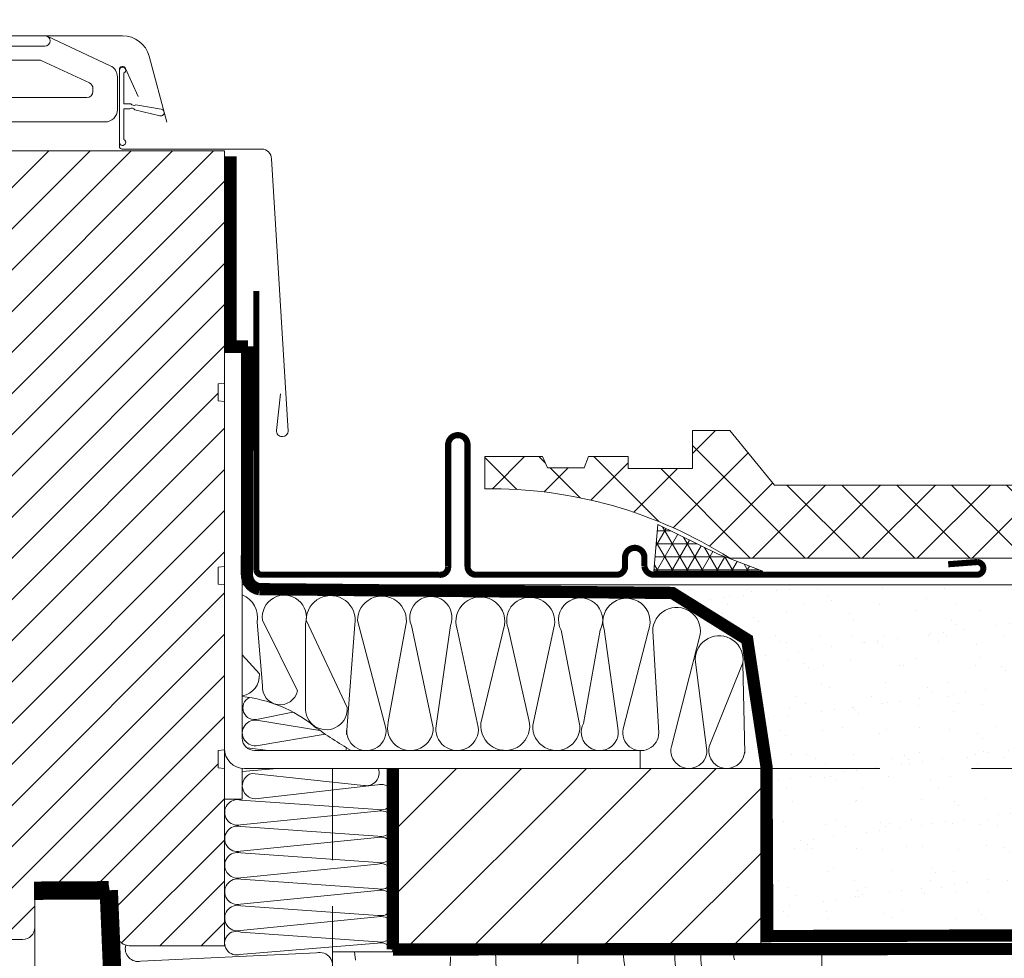
# Model space of a CAD drawing. Units: millimetres. Extents: x -1094 to 2969, y 2110 to 5009.
# Drawn here: x -64 to 97, y 3226 to 3380 of the extents above; entities that cross this region are included whole.
import ezdxf

# ---------------------------------------------------------------- set-up
doc = ezdxf.new("R2010")
doc.units = ezdxf.units.MM
doc.header["$LTSCALE"] = 30
doc.linetypes.add('DASHEDX2', pattern=[1.5, 1, -0.5])
doc.linetypes.add('HIDDEN', pattern=[0.375, 0.25, -0.125])
doc.layers.get('Defpoints').update_dxf_attribs({"lineweight": 9})
for name, color, linetype, lineweight in [('CONSTRUCTION', 40, 'Continuous', 20), ('FAKRO ALL', 1, 'Continuous', 20), ('FAKRO FLASHING', 160, 'Continuous', 20), ('FAKRO TEXT', 80, 'Continuous', 9), ('FAKRO WINDOW', 7, 'Continuous', 20)]:
    doc.layers.add(name, color=color, linetype=linetype, lineweight=lineweight)
doc.styles.get("Standard").update_dxf_attribs({"font": 'ARIAL.TTF'})
doc.dimstyles.new('FAKRO', dxfattribs={"dimscale": 5, "dimtxt": 2, "dimasz": 1.5, "dimexe": 2, "dimexo": 15, "dimgap": 0.5, "dimtad": 1, "dimdec": 0, "dimrnd": 0.1, "dimzin": 1, "dimdsep": 46, "dimtxsty": 'Standard', "dimblk": 'OBLIQUE', "dimcen": 2, "dimclrd": 3, "dimclre": 3, "dimclrt": 3, "dimadec": 0, "dimazin": 0, "dimtfac": 1, "dimtdec": 0, "dimtix": 1, "dimtmove": 2, "dimatfit": 3, "dimldrblk": 'OBLIQUE', "dimfxl": 2, "dimfxlon": 1, "dimtolj": 1, "dimarcsym": 0})

# ---------------------------------------------------------------- blocks, each defined once
blk = doc.blocks.new('_Oblique')
at = {"color": 0, "linetype": 'ByBlock', "lineweight": -2}
blk.add_line((-0.5, -0.5), (0.5, 0.5), dxfattribs=at)
blk = doc.blocks.new('*D5')
at = {"layer": 'Defpoints', "color": 0, "transparency": 16777216}
for p in [(-687.6534174595273, 3422.931864652508), (-30.65341745951991, 3285.410233860275), (-687.6534174595273, 3250.960444347902)]:
    blk.add_point(p, dxfattribs=at)
at = {"layer": 'FAKRO TEXT', "color": 3, "lineweight": -2, "transparency": 16777216}
for p, q in [((-687.6534174595273, 3412.931864652508), (-687.6534174595273, 3432.931864652508)), ((-30.6534174595199, 3412.931864652508), (-30.6534174595199, 3432.931864652508)), ((-30.65341745951991, 3422.931864652508), (-687.6534174595273, 3422.931864652508))]:
    blk.add_line(p, q, dxfattribs=at)
at = {"layer": 'FAKRO TEXT', "color": 3, "lineweight": -2, "transparency": 16777216, "xscale": 7.5, "yscale": 7.5, "zscale": 7.5, "rotation": 180}
blk.add_blockref('_Oblique', (-687.6534174595273, 3422.931864652508), dxfattribs=at)
at = {"layer": 'FAKRO TEXT', "color": 3, "lineweight": -2, "transparency": 16777216, "xscale": 7.5, "yscale": 7.5, "zscale": 7.5}
blk.add_blockref('_Oblique', (-30.65341745951991, 3422.931864652508), dxfattribs=at)
at = {"layer": 'FAKRO TEXT', "color": 3, "transparency": 16777216, "insert": (-359.1534174595236, 3435.772928772562), "char_height": 10, "attachment_point": 5}
blk.add_mtext('\\A1;{\\H2x;S}', dxfattribs=at)
blk = doc.blocks.new('*D8')
at = {"layer": 'Defpoints', "color": 0, "transparency": 16777216}
for p in [(-705.354075417423, 3459.1603006613), (-705.354075417423, 3250.90081862808), (-12.95275950163182, 3250.90081862808)]:
    blk.add_point(p, dxfattribs=at)
at = {"layer": 'FAKRO TEXT', "color": 3, "lineweight": -2, "transparency": 16777216}
for p, q in [((-705.354075417423, 3449.1603006613), (-705.354075417423, 3469.1603006613)), ((-12.9527595016318, 3449.1603006613), (-12.9527595016318, 3469.1603006613)), ((-12.9527595016318, 3459.1603006613), (-705.354075417423, 3459.1603006613))]:
    blk.add_line(p, q, dxfattribs=at)
at = {"layer": 'FAKRO TEXT', "color": 3, "lineweight": -2, "transparency": 16777216, "xscale": 7.5, "yscale": 7.5, "zscale": 7.5, "rotation": 180}
blk.add_blockref('_Oblique', (-705.354075417423, 3459.1603006613), dxfattribs=at)
at = {"layer": 'FAKRO TEXT', "color": 3, "lineweight": -2, "transparency": 16777216, "xscale": 7.5, "yscale": 7.5, "zscale": 7.5}
blk.add_blockref('_Oblique', (-12.9527595016318, 3459.1603006613), dxfattribs=at)
at = {"layer": 'FAKRO TEXT', "color": 3, "transparency": 16777216, "insert": (-365.0652798468257, 3476.00393571927), "char_height": 10, "attachment_point": 5}
blk.add_mtext('\\A1;{\\H2x;S+(20÷50)}', dxfattribs=at)
blk = doc.blocks.new('A$C5683168D')
at = {"layer": 'FAKRO WINDOW', "color": 7, "linetype": 'Continuous'}
for p, q in [((6.275009524384586, 11.84129794965429), (6.275009524384586, 6.79955551914918)), ((6.975009524383495, 0.4995555191489984), (6.975009524383495, 12.29955551914918)), ((4.339219004614279, 6.627485533648724), (0.1569834923193412, 5.911952076437046)), ((6.275009524384586, 6.79955551914918), (5.128904084280293, 6.79955551914918)), ((0.3734512013115818, 4.834271397161046), (4.496843204979086, 5.843167606110001)), ((5.275009524384586, 5.999555519149908), (6.275009524384586, 5.999555519149908)), ((6.275009524384586, 5.999555519149908), (6.275009524384586, 0.957813088644798))]:
    blk.add_line(p, q, dxfattribs=at)
for centre, radius, start, end in [((6.475009524383495, 12.29955551914918), 0.5000000000000004, 0, 246.4218215218168), ((6.475009524383495, 12.29955551914918), 0.5000000000000022, 0, 246.4218215218168), ((4.639638551610915, 7.14685832440955), 0.6000000000000009, 239.9537275307468, 324.6311441967364), ((0.2447334008484177, 5.368997240789213), 0.5499999999999994, 99.1805041188092, 283.5345908457218), ((4.97458997738795, 5.480182728389082), 0.5999999999999998, 59.95372753074681, 142.7729717492889), ((6.475009524383495, 0.4995555191489984), 0.4999999999999998, 113.5781784781832, 0)]:
    blk.add_arc(centre, radius, start, end, dxfattribs=at)
blk = doc.blocks.new('SE')
at = {"layer": 'FAKRO WINDOW'}
for p, q in [((68.03872279725579, 257.7597639658252), (36.03872279725579, 257.7597639658252)), ((68.03872279725579, 257.7597639658252), (81.33872279725574, 257.7597639658252)), ((35.03872279725579, 256.7597639658252), (35.03872279725579, 226.3134159872252)), ((68.67258387191214, 255.3597631015409), (68.67258387191214, 256.9863170458375)), ((69.03872279725579, 221.1597639658248), (69.03872279725579, 254.5863161815532)), ((102.7291958442186, 247.9609650347047), (82.05717384221498, 257.6004872037875)), ((38.43872279725565, 250.8522010176303), (38.43872279725565, 253.2663752571016)), ((39.63240077856949, 254.35976310154), (51.63872279736597, 254.3597631015409)), ((51.63872279733323, 223.5597648301091), (51.63872279736597, 254.3597631015418)), ((53.63872279733323, 223.5597648301073), (53.6387227973662, 254.3597631015418)), ((53.6387227973662, 254.3597631015418), (64.6387227972557, 254.3597631015409)), ((65.6387227972557, 253.3597631015409), (65.6387227972557, 224.5597648301091)), ((81.33872279725574, 254.3597631015409), (69.03872279725579, 254.3597631015409)), ((38.43872279725542, 250.8522010176303), (38.43872279725542, 226.3133591238566)), ((69.03872279725579, 249.7597639658252), (79.49865709731921, 249.7597639658252)), ((80.3438936208006, 249.5723795398981), (95.88395932073718, 242.3259278957858)), ((105.0387227972558, 233.5597639658254), (105.0387227972558, 244.335733886558)), ((97.03872279725579, 240.5133123217129), (97.03872279725579, 239.5597639658254)), ((95.03872279725579, 237.5597639658254), (69.03872279725579, 237.5597639658254)), ((69.03872279725579, 229.5597639658254), (101.0387227972558, 229.5597639658254)), ((38.54245287188564, 223.5597648301091), (51.63872279733323, 223.5597648301091)), ((53.63872279733346, 223.5597648301082), (64.6387227972557, 223.5597648301091)), ((35.36345620982161, 221.2268433478102), (44.14350671108673, 152.742449437942)), ((38.72309559617406, 221.7597648301089), (51.63872279733164, 221.7597648301098)), ((41.5434668432049, 199.7597639658024), (38.73585386975174, 221.6591451588074)), ((51.63872279730799, 199.7597639658024), (51.63872279733141, 221.7597648301098)), ((55.03872279725579, 145.7597639658252), (55.03872279725579, 220.1597639658248)), ((55.03872279725579, 220.1597639658248), (68.03872279725579, 220.1597639658248)), ((41.5434668432049, 199.7597639658024), (51.63872279730776, 199.7597639658024)), ((41.79987709961165, 197.7597639658252), (47.66482255284905, 152.2105501682208)), ((41.79987709961165, 197.7597639658252), (51.6387227972557, 197.7597639658024)), ((51.6387227972557, 149.1597631015411), (51.63872279730617, 197.7597639658024)), ((51.63872279725547, 149.1597631015411), (51.55056505682683, 149.1597631015411)), ((51.6387227972557, 149.1597631015411), (51.55056505682683, 149.1597631015411)), ((52.07856002857375, 145.7597639658252), (55.03872279725579, 145.7597639658252))]:
    blk.add_line(p, q, dxfattribs=at)
for centre, radius, start, end in [((36.03872279725579, 256.7597639658252), 1.000000000000001, 90, 180), ((81.33872279725551, 256.0597639658254), 1.7, 270, 90), ((39.63311627660391, 253.1607044768816), 1.199058838133542, 90.03418929367056, 174.9440726804534), ((64.6387227972557, 253.3597631015409), 1.000000000000003, 0, 90), ((79.49865709731921, 247.7597639658252), 2, 64.99999999999515, 90), ((101.0387227972558, 244.335733886558), 4.000000000000004, 0, 64.99999999999515), ((95.03872279725579, 240.5133123217129), 2.000000000000027, 0, 64.99999999999515), ((95.03872279725579, 239.5597639658254), 2.000000000000002, 270, 0), ((101.0387227972558, 233.5597639658254), 4.000000000000001, 270, 0), ((75.03872279725579, 226.3134159872252), 40.00000000000004, 180, 187.3057595333063), ((75.03872279725579, 226.3133591238566), 36.60000000000039, 180, 184.3147144338812), ((64.6387227972557, 224.5597648301091), 1.000000000000001, 270, 0), ((75.03872279725579, 226.3133591238566), 36.59999999999996, 187.1469823864392, 187.3057595333063), ((68.03872279725579, 221.1597639658248), 1.000000000000001, 270, 0), ((52.07856002857375, 153.7597639658252), 8.000000000000307, 187.3057595333063, 270), ((51.6387227972557, 153.2733220504497), 4.11355894890932, 194.9726686519845, 270)]:
    blk.add_arc(centre, radius, start, end, dxfattribs=at)
for centre in [(67.67258387191237, 257.7597639658252), (68.03872279725601, 255.3597631015409)]:
    blk.add_ellipse(centre, major_axis=(0.9416599492346742, -0.9416599492348341), ratio=0.3574175621006156, start_param=0.3432675489553295, end_param=1.227528777839312, dxfattribs=at)
blk = doc.blocks.new('A$C4A0B0433')
at = {"layer": 'FAKRO WINDOW', "ltscale": 25.4}
h = blk.add_hatch(dxfattribs=at)
h.set_pattern_fill('ANSI31', color=256, scale=1.5, style=0)
h.set_pattern_definition([(45, (-1794.09875123537, -188.2320866603195), (-3.367596045400932, 3.367596045400933), [])])
edge = h.paths.add_edge_path()
edge.add_line((623.0374165829321, 130.8588239297178), (621.0374165829321, 128.8588239297178))
edge.add_line((621.0374165829321, 128.8588239297178), (621.0374165829321, 86.3585955693352))
edge.add_arc((622.0374165829321, 86.3585955693352), 1, 180, 270)
edge.add_line((622.0374165829321, 85.3585955693352), (628.5374165829321, 85.3585955693352))
edge.add_line((628.5374165829321, 85.3585955693352), (628.5374165829321, 81.3585955693352))
edge.add_line((628.5374165829321, 81.3585955693352), (621.5374165829321, 81.3585955693352))
edge.add_line((621.5374165829321, 81.3585955693352), (621.0374165829321, 80.8585955693352))
edge.add_line((621.0374165829321, 80.8585955693352), (621.0374165838634, 56.35859555827574))
edge.add_line((621.0374165838634, 56.35859555827574), (624.4172077230228, 3.73041924485824))
edge.add_arc((626.4130962042956, 3.858595569290628), 1.999999999955632, 183.6744995193138, 269.9999999897955)
edge.add_line((626.4130962039394, 1.858595569335193), (630.5374165829321, 1.858595569335193))
edge.add_arc((630.5374165829321, 3.858595569335193), 2, 270, 360)
edge.add_line((632.5374165829321, 3.858595569335193), (632.5374165829321, 10.85859556933519))
edge.add_line((632.5374165829321, 10.85859556933519), (644.5374165829321, 10.85859556933519))
edge.add_line((644.5374165829321, 10.85859556933519), (646.0096293133734, 2.511220210472857))
edge.add_arc((647.9792308872899, 2.858595569310637), 1.999999999975507, 190.0022982067211, 269.9999999991896)
edge.add_line((647.9792308872616, 0.8585955693351934), (663.5374165829321, 0.8585955693351934))
edge.add_line((663.5374165829321, 0.8585955693351934), (663.5374165829321, 29.85855556935076))
edge.add_line((663.5374165829321, 29.85855556935076), (662.5374165829321, 29.95855556935658))
edge.add_line((662.5374165829321, 29.95855556935658), (662.5374165829321, 32.75855556934494))
edge.add_line((662.5374165829321, 32.75855556934494), (663.5374165829321, 32.85855556935076))
edge.add_line((663.5374165829321, 32.85855556935076), (663.5374165829321, 59.85855556935076))
edge.add_line((663.5374165829321, 59.85855556935076), (662.5373865827037, 59.95855556935658))
edge.add_line((662.5373865827037, 59.95855556935658), (662.5373865827037, 62.75855556934494))
edge.add_line((662.5373865827037, 62.75855556934494), (663.5374165829321, 62.85855556935076))
edge.add_line((663.5374165829321, 62.85855556935076), (663.5374165829321, 89.85855556935076))
edge.add_line((663.5374165829321, 89.85855556935076), (662.538325748877, 89.95855556935658))
edge.add_line((662.538325748877, 89.95855556935658), (662.538325748877, 92.75855556934494))
edge.add_line((662.538325748877, 92.75855556934494), (663.5374165829321, 92.85855556935076))
edge.add_line((663.5374165829321, 92.85855556935076), (663.5374165829321, 130.8588239297178))
edge.add_line((663.5374165829321, 130.8588239297178), (623.0374165829321, 130.8588239297178))
for p, q in [((646.8795995246669, 149.6586068724946), (599.5495995245924, 149.6586068724946)), ((654.1146862865476, 135.5435603540473), (651.2262657429142, 146.3232925754355))]:
    blk.add_line(p, q, dxfattribs=at)
at = {"layer": 'FAKRO WINDOW'}
blk.add_line((647.349066316046, 144.3081119525968), (649.4406238327624, 139.7170312524913), dxfattribs=at)
at = {"layer": 'FAKRO WINDOW', "flags": 128}
blk.add_lwpolyline([(672.6969373770621, 91.08227203717342), (672.069719691724, 85.11469438652512, 0.4452286853085934), (672.9647893979777, 84.12061876958705), (673.065238134433, 84.12061876958705, 0.414213562373095), (673.9652381343399, 85.02061876958123), (671.2441262621064, 129.5206187695812, 0.414213562373095), (669.644126262479, 131.1206187695871), (646.8081129383204, 131.1206187695871, -0.4576805740285432), (646.3792200054863, 131.5673937222246), (646.3792200054863, 144.1371018808941)], format="xyb", dxfattribs=at)
at = {"layer": 'FAKRO WINDOW', "ltscale": 25.4}
blk.add_lwpolyline([(626.4130962039394, 1.858595569335193), (630.5374165829321, 1.858595569335193, 0.414213562373095), (632.5374165829321, 3.858595569335193), (632.5374165829321, 10.85859556933519), (644.5374165829321, 10.85859556933519), (646.0096293133734, 2.511220210472857, 0.363958878056534), (647.9792308872616, 0.8585955693351934), (663.5374165829321, 0.8585955693351934), (663.5374165829321, 29.85855556935076), (662.5374165829321, 29.95855556935658), (662.5374165829321, 32.75855556934494), (663.5374165829321, 32.85855556935076), (663.5374165829321, 59.85855556935076), (662.5373865827037, 59.95855556935658), (662.5373865827037, 62.75855556934494), (663.5374165829321, 62.85855556935076), (663.5374165829321, 89.85855556935076), (662.538325748877, 89.95855556935658), (662.538325748877, 92.75855556934494), (663.5374165829321, 92.85855556935076), (663.5374165829321, 130.8588239297178), (623.0374165829321, 130.8588239297178)], format="xyb", dxfattribs=at)
blk.add_arc((646.8795995246669, 145.1586068724946), 4.499999999999977, 15.00000000344683, 90, dxfattribs=at)
at = {"layer": 'FAKRO WINDOW'}
blk.add_arc((646.8792200054863, 144.1371018808941), 0.4999999999999727, 20.00000001615473, 180, dxfattribs=at)
at = {"layer": 'FAKRO WINDOW', "xscale": 0.5, "yscale": 0.5, "zscale": 0.5}
blk.add_blockref('SE', (593.518162754564, 20.77883437674154), dxfattribs=at)
at = {"layer": 'FAKRO WINDOW', "xscale": -1}
blk.add_blockref('A$C5683168D', (653.370620402296, 131.7227022727375), dxfattribs=at)
blk = doc.blocks.new('DREWNO3')
at = {"layer": 'CONSTRUCTION'}
for p, q in [((-65.64142440804062, 200), (-65.64142440804062, 199.060331719651)), ((-40.09935637451781, 200), (-40.09935637451781, 199.1964180673094)), ((-3.755404515850387, 198.6641048518723), (-3.571933952865948, 200)), ((-65.64142440804062, 199.060331719651), (-65.73557993552458, 198.6839359871192)), ((-40.09935637451781, 199.1964180673094), (-40.09935637451781, 198.047234890415)), ((-19.30157602269901, 199.1983166283499), (-19.16821668537523, 195.6665142879501))]:
    blk.add_line(p, q, dxfattribs=at)
for radius in [53.34422383545073, 24.04145755899367]:
    blk.add_arc((-80, 200), radius, 270, 0, dxfattribs=at)
for points, knots in [([(-80, 168.8847252615124), (-72.33530396202332, 170.5707236466114), (-60.80856698981006, 173.1062527562208), (-50.58228414434052, 184.5724074097488), (-48.37764052239436, 193.2558440960711), (-47.7025467843705, 198.1893677290864), (-47.48163456963448, 200)], [0, 0, 0, 0, 22.85658593530541, 34.37342496737259, 43.83298622702062, 49.31077037505361, 49.31077037505361, 49.31077037505361, 49.31077037505361]), ([(-80.00000000000364, 180.6463303411874), (-76.4852660059114, 181.2934501959026), (-70.71330888455122, 182.7193363860133), (-63.01820111142297, 188.6904909796031), (-60.2649212481374, 195.2466137951378), (-60.21249826975691, 199.4103756870099), (-60.22671758865908, 200)], [3.459367527141425, 3.459367527141425, 3.459367527141425, 3.459367527141425, 14.0140831564087, 21.22193939740049, 31.95299739787504, 33.72305936766263, 33.72305936766263, 33.72305936766263, 33.72305936766263])]:
    blk.add_open_spline(points, degree=3, knots=knots, dxfattribs=at)
blk = doc.blocks.new('A$C503555C7')
at = {"layer": 'CONSTRUCTION', "linetype": 'Continuous'}
for p, q in [((25.56507057605268, 17.98214751527848), (25.56507057605268, 288.9536818113993)), ((13.56507057605268, 17.98214751527848), (13.56507057605268, 284.6321397962056))]:
    blk.add_line(p, q, dxfattribs=at)
blk = doc.blocks.new('A$C071256A4')
at = {"layer": 'CONSTRUCTION'}
h = blk.add_hatch(dxfattribs=at)
h.set_pattern_fill('ANSI37', color=256, scale=2, style=0)
h.set_pattern_definition([(135, (1529.469339808834, -2424.480529986408), (4.490128060534575, 4.490128060534577), []), (45.00000000000001, (1529.469339808834, -2424.480529986408), (4.490128060534576, -4.490128060534576), [])])
edge = h.paths.add_edge_path()
edge.add_line((0.0004035938056858868, 338.9936627260004), (0.0004035938056858868, 327.0307721711238))
edge.add_line((0.0004035938056858868, 327.0307721711238), (31.66665109206224, 327.0307721711229))
edge.add_line((31.66665109206224, 327.0307721711229), (37.52602613015915, 334.2329204257167))
edge.add_arc((61.57387771214189, 324.1010845872524), 26.09508120636256, 22.846655481012874, 157.153344954776, ccw=False)
edge.add_line((85.62172921706224, 334.2329206086233), (91.60317452956224, 327.0307721711233))
edge.add_line((91.60317452956224, 327.0307721711233), (176.5641108449126, 327.0307747188908))
edge.add_arc((215.6728577320596, 265.3816222759815), 73.00761658903811, 89.26987523710409, 122.39006403459649, ccw=False)
edge.add_line((216.6031745295622, 338.3833112336233), (216.6031745295622, 343.6323346711238))
edge.add_line((216.6031745295622, 343.6323346711238), (207.2037604670622, 343.6323346711238))
edge.add_line((207.2037604670622, 343.6323346711238), (206.3492682795618, 341.8012799836229))
edge.add_line((206.3492682795618, 341.8012799836229), (200.3678229670622, 341.8012799836233))
edge.add_line((200.3678229670622, 341.8012799836233), (199.6354010920622, 343.6323346711233))
edge.add_line((199.6354010920622, 343.6323346711233), (193.1656745295622, 343.6323346711233))
edge.add_line((193.1656745295622, 343.6323346711233), (193.1656745295622, 341.6792096711233))
edge.add_line((193.1656745295622, 341.6792096711233), (182.6676276545622, 341.6792096711233))
edge.add_line((182.6676276545622, 341.6792096711233), (182.6676276545622, 347.9047956086233))
edge.add_line((182.6676276545622, 347.9047956086233), (176.5641120295622, 347.9047956086238))
edge.add_line((176.5641120295622, 347.9047956086238), (169.2398932795622, 338.9936627961233))
edge.add_line((169.2398932795622, 338.9936627961233), (96.60805831330072, 338.9936584544575))
edge.add_arc((61.57387765456792, 324.1010846711242), 38.06813061237398, 23.02971264579471, 156.970280637708)
edge.add_line((26.53969874161703, 338.9936625613391), (0.0004035938056858868, 338.9936627260004))
h = blk.add_hatch(dxfattribs=at)
h.set_pattern_fill('ANSI31', color=256, scale=60, angle=90, style=0)
h.set_pattern_definition([(135, (-1931.244944697306, -1066.129721636929), (-5.303300858899107, -5.303300858899106), [])])
h.paths.add_polyline_path([(231.5398087556659, 262.6511501891641), (171.4909806306659, 262.6511501891641), (171.4909806306659, 292.6511501891641), (231.5398087556659, 292.6511501891641)])
at = {"layer": 'FAKRO ALL'}
h = blk.add_hatch(dxfattribs=at)
h.set_pattern_fill('NET3', color=256, scale=17, style=0)
h.set_pattern_definition([(180, (1176.904052118415, -990.0014374222646), (0, 2.125), []), (120, (1176.904052118415, -990.0014374222646), (1.840303983041932, 1.0625), []), (60.00000000000002, (1176.904052118415, -990.0014374222646), (1.840303983041932, -1.0625), [])])
h.paths.add_polyline_path([(178.4587679925917, 327.683121455646), (188.3464633050917, 332.565933955646), (188.9568148675917, 324.8858558306474), (171.1345492425917, 324.8858558306474)])
h = blk.add_hatch(dxfattribs=at)
h.set_pattern_fill('AR-SAND', color=256, scale=4, style=0)
h.set_pattern_definition([(142.5, (3014.660192657497, -815.7289924388692), (0.2519734324384326, 7.707295076052635), [0, -6.08, 0, -6.8, 0, -6.5]), (172.5, (3014.660192657497, -815.7289924388692), (-7.079106821070908, 11.28858426091896), [0, -3.28, 0, -5.48, 0, -2.1]), (212.5, (3019.580192657495, -815.7289924388692), (-12.45656744700598, 0.02263621414785799), [0, -1.999999999999989, 0, -7.199999999999958, 0, -9.399999999999915]), (222.5, (3019.580192657495, -815.7289924388692), (-12.02450641828917, 3.510702259736997), [0, -1, 0, -4.72, 0, -5.4])])
h.paths.add_polyline_path([(184.5736787656551, 322.2002539726222), (184.7799167975299, 319.395998316259), (174.4452752929192, 312.9257758853514), (172.373755054401, 298.3736449751254), (170.7246555908951, 293.0744512996521), (170.2337158100474, 265.2402980122638), (26.707184020353, 265.5922742518101), (16.93785181733438, 292.1709503842671), (15.83775228096238, 322.2002472592635)])
at = {"layer": 'CONSTRUCTION'}
blk.add_line((256.5732990355809, 323.2644467298837), (256.5732992730464, 323.264446748743), dxfattribs=at)
at = {"layer": 'CONSTRUCTION', "linetype": 'DASHEDX2'}
blk.add_line((17.00620904613061, 292.6511501891641), (171.5591483251937, 292.6511501891641), dxfattribs=at)
at = {"layer": 'CONSTRUCTION'}
blk.add_lwpolyline([(0.0004035938054585131, 327.0307721711233), (31.66665109206224, 327.0307721711233), (37.52602613015915, 334.2329204257167, -0.6638117025797996), (85.62172921706224, 334.232920608627), (85.62172921706224, 334.2329206086233), (91.60317452956224, 327.0307721711233), (176.5641108449126, 327.0307747188908, -0.1455285877529624), (216.6031745295622, 338.3833112336233), (216.6031745295622, 343.6323346711233), (207.2037604670622, 343.6323346711233), (206.3492682795622, 341.8012799836233), (200.3678229670622, 341.8012799836233), (199.6354010920622, 343.6323346711233), (193.1656745295622, 343.6323346711233), (193.1656745295622, 341.6792096711233), (182.6676276545622, 341.6792096711233), (182.6676276545622, 347.9047956086233), (176.5641120295622, 347.9047956086233), (169.2398932795622, 338.9936627961233), (96.60805831330072, 338.9936584544575, 0.6615126975219081), (26.53969874161703, 338.9936625613391), (0.0004035938054585131, 338.9936627260008)], format="xyb", dxfattribs=at)
blk.add_lwpolyline([(0.0004035938054585131, 322.665849837877), (256.2812833045573, 322.665849837877)], dxfattribs=at)
at = {"layer": 'CONSTRUCTION', "linetype": 'HIDDEN', "const_width": 2}
for points in [[(231.6492455335556, 263.049754268241), (231.6492455335556, 292.6511501891641)], [(0.0004035938054585131, 263.2384867734859), (231.6492455335556, 263.049754268241)]]:
    blk.add_lwpolyline(points, dxfattribs=at)
at = {"layer": 'CONSTRUCTION'}
for points in [[(231.5398087556659, 262.6511501891641), (171.4909806306659, 262.6511501891641), (171.4909806306659, 292.6511501891641), (231.5398087556659, 292.6511501891641)], [(161.5153946931659, 61.99306712624684), (241.5153946931659, 61.99306712624684), (241.5153946931659, 262.6511501891641), (161.5153946931659, 262.6511501891641)]]:
    blk.add_lwpolyline(points, close=True, dxfattribs=at)
at = {"layer": 'FAKRO ALL'}
for p, q in [((208.7612395189367, 299.7172460159222), (205.3079668035152, 315.6596786332107)), ((217.2522348391603, 300.068685983003), (213.4012042186059, 316.0841089681221)), ((224.61506998292, 299.2420273157063), (222.2370769792997, 316.01103518026)), ((228.6370769793011, 316.01103518026), (225.0492308970991, 299.3091620897912)), ((232.4075751312935, 300.2666020442412), (229.5214208566304, 316.0903085994382)), ((237.4514998942013, 316.8349419041501), (232.797678309742, 299.2175602763014)), ((239.2158612463591, 298.1801176620161), (237.8983824342668, 316.166966628351)), ((245.8284614718377, 316.9115999330629), (239.1202885268631, 302.6134673617257)), ((245.9625344171782, 302.2316509596481), (245.9704098170532, 316.2885970937664)), ((252.9911317832684, 316.8934013292042), (247.2722775320199, 305.3170721085066)), ((253.8490540708754, 316.5730558727178), (252.9909933098297, 306.2091241006333)), ((186.1081986570007, 296.2252853538653), (181.3794933804729, 314.553853197393)), ((189.1631564974141, 315.0774684594567), (188.1709473815222, 298.4966969423481)), ((193.9844416506978, 299.1311633392415), (189.8371235342001, 315.2269109063805)), ((197.1214367527882, 315.4294819005104), (194.8662217489486, 299.2673226119978)), ((200.4795771418956, 300.0185382804411), (197.7586751778599, 315.2356538327754)), ((204.1586751778541, 315.235653832779), (201.163929302975, 300.1809641035188)), ((212.8042363588265, 315.5776360490731), (209.4038465676003, 300.5910901143229)), ((221.1524281629154, 315.4296102998146), (217.6923730115684, 299.4182614368451)), ((253.4869775196403, 308.0977327613568), (256.2812833072694, 311.2046905721709)), ((174.1175994164569, 295.134756868933), (174.4462853630739, 309.8288211038766)), ((179.9310936856327, 296.2252853538653), (174.4113702167688, 309.9183215725593)), ((180.2947043878248, 295.5908189569732), (182.1950333337099, 310.441936834623)), ((253.711003876625, 300.7305948451503), (248.0273333883943, 301.8790321012661)), ((243.6015517650285, 298.870636895585), (253.6381026399454, 300.4752928161161)), ((253.7110038766245, 296.4099929357531), (242.7446752670494, 298.273537165855)), ((252.0709819817262, 295.5859195590629), (255.5079794111707, 296.0062940734128)), ((236.4702872442558, 289.8799594723482), (254.6837992733663, 291.834343231727)), ((256.2812832955692, 292.12304348725), (250.5613576379626, 292.6511501891632)), ((253.7109083048197, 287.7565166931181), (234.1823711432062, 289.9749799699771)), ((234.1094677383753, 285.909526289181), (256.5257276481589, 287.4829025225431)), ((234.1823711432062, 285.6543780605848), (256.5986310529897, 283.4174488417507)), ((234.1094677383753, 281.5889243797924), (256.5257276481589, 283.1623006131508)), ((234.1823711432062, 281.3337761511925), (256.5986310529897, 279.0968469323584)), ((256.5257276481589, 278.8416987037585), (234.1094677383753, 277.2683224703965)), ((234.1823711432062, 277.0131742418002), (256.5986310529897, 274.7762450229661)), ((256.5257276481589, 274.5210967943663), (234.1094677383753, 272.9477205610042)), ((234.1823711432062, 272.692572332408), (256.5986310529897, 270.4556431135738)), ((256.5257276481589, 270.200494884974), (234.1094677383753, 268.6271186516119)), ((234.1823711432062, 268.3719704230157), (256.5986310529897, 266.1350412041816)), ((256.5257276481589, 265.8798929755817), (234.1094677383753, 264.3065167422196)), ((234.1823711432062, 264.0513685136234), (256.7198894891539, 262.2384090330697)), ((244.1582940349135, 262.4818642028658), (272.8587143144899, 261.1283511515417))]:
    blk.add_line(p, q, dxfattribs=at)
at = {"layer": 'FAKRO ALL', "linetype": 'HIDDEN'}
for points, const_width in [([(255.3355109794975, 361.6316851424549), (258.2072883142009, 361.6316851424549), (258.2072883142009, 392.7566671108639)], 2), ([(278.1261274905928, 272.7275952444534), (277.0730161311203, 247.7929369579092), (277.5250453868921, 35.45212136780765)], 3)]:
    blk.add_lwpolyline(points, dxfattribs=dict(at, const_width=const_width))
blk.add_lwpolyline([(255.4911253455048, 361.6712265306419, 2, 2, 0), (255.5285546640571, 324.3519295694482, 2, 2, -0.3696263161153287), (253.4821654732714, 321.9619426722043, 2, 2, 0), (185.9426332480707, 321.3436675675971, 2, 2, 0), (173.7091972235012, 313.7252887338932, 2, 2, 0), (170.5579203521902, 292.9972532022098, 2, 2, 0), (170.415041161823, 265.2398533403643, 2, 2, 0), (26.707184020353, 265.5922742518101, 0, 0, 0)], format="xyseb", dxfattribs=at)
at = {"layer": 'FAKRO ALL'}
blk.add_lwpolyline([(188.9568148675917, 324.8858558306474), (188.3464633050917, 332.565933955646), (178.4587679925917, 327.683121455646), (171.1345492425917, 324.8858558306474), (188.9568148675917, 324.8858558306474)], dxfattribs=at)
at = {"layer": 'FAKRO ALL', "linetype": 'Continuous'}
blk.add_lwpolyline([(290.3569640493051, 272.6548189192677, 3, 3, 0), (278.1261274905928, 272.7275952444534, 2.999999999999999, 2.999999999999999, 0)], format="xyseb", dxfattribs=at)
at = {"layer": 'FAKRO ALL'}
for centre, radius, start, end in [((200.958675177857, 316.9209426251969), 3.616655680851679, 332.226343131586, 207.773656868414), ((209.1928685127077, 316.6123268945908), 3.999999999999222, 90, 193.7780893237036), ((209.3033295616206, 316.8790034569852), 3.734957233100329, 339.6087442896936, 91.6947650272577), ((217.3554100043748, 316.6876457141466), 4.000000000001083, 341.6688337130291, 188.6781699254831), ((225.4370769793004, 317.3085520901391), 3.45304939603052, 337.92872340986, 202.07127659014), ((233.4514998941977, 316.8349419041501), 4.000000000002225, 0, 190.7286728266206), ((241.8284614718341, 316.9115999330702), 4.000000000002225, 0, 190.7286728266206), ((249.4135263770131, 317.3715896423114), 3.609421630353172, 352.3868800161951, 197.4603664436492), ((257.7791331084427, 317.3176891774333), 4.000000000002225, 111.9910929208764, 190.7286728266206), ((185.2537128623062, 315.0774684594567), 3.909443635107891, 0, 187.6970987205158), ((193.4436883904218, 316.6080512933681), 3.861976026682156, 342.2314497771746, 200.9544298228755), ((178.2855896986021, 310.441936834623), 3.909443635107891, 0, 187.6970987205158), ((256.9073048645932, 307.8925672046703), 3.42647516440478, 176.5672723795791, 259.4728558986002), ((250.1015050648475, 305.9562560641884), 2.900531772228795, 192.7306396107256, 5.001388734788303), ((258.4175619671241, 282.5330802651392), 21.95956972173714, 95.58269773403228, 129.2993287311461), ((254.3088583835747, 302.5237886382529), 1.890231200436, 251.5615072094255, 65.26340023864027), ((242.540615871816, 302.4083018050392), 3.42647516440478, 176.5672723795791, 357.0448241012729), ((197.8135915462276, 298.5916281425311), 3.023830639764627, 167.0878713578471, 28.15693665996848), ((204.9307393297072, 299.4273722061375), 3.84145265821248, 168.6867052419151, 4.327620239467929), ((213.279577141891, 299.6017911122331), 4.000000000003161, 165.6807390112097, 6.703056447440448), ((228.7905289088244, 299.3104174318655), 3.741298222331734, 178.7060739401888, 14.80769600134543), ((254.1849937056165, 298.4517963802164), 2.096098199944372, 256.9306889288725, 105.1240109247328), ((191.1123163450952, 298.4966969423481), 2.941368963573041, 180, 12.45685955507994), ((221.1466719080722, 299.0532276855961), 3.473532856608383, 173.9676450906754, 3.115777479947674), ((235.9927518419322, 298.7910161060804), 3.223419737678107, 172.3959416806826, 0.7950545678096881), ((207.209166039991, 350.1826636774153), 62.90731142895277, 299.7854223340948, 306.3654109256051), ((177.0589683800299, 295.5908189569732), 2.941368963573041, 180, 12.45685955507994), ((183.2360733513979, 295.5908189569732), 2.941368963573041, 180, 12.45685955507994), ((241.3120387257895, 296.3698636312133), 2.096177479432772, 189.0073946668827, 201.9617450305323), ((207.209166039991, 350.1826636774153), 62.90731142895277, 292.7534629691154, 293.8589273467574), ((235.9962792524766, 291.9218400881095), 2.096177479432603, 159.6396201297223, 283.0693176750665), ((254.184916296598, 289.7983973088767), 2.096177479432603, 256.9306823249335, 76.23167565346739), ((233.6354597465961, 287.9514069049424), 2.096177479432603, 74.87599909282308, 283.0693176750665), ((257.0726390447653, 285.4593294575084), 2.096177479432603, 256.9306823249335, 105.1240009071769), ((233.6354597465961, 283.6308049955501), 2.096177479431522, 74.87599909282308, 283.0693176750665), ((257.0726390447653, 281.1387275481161), 2.096177479431522, 256.9306823249335, 105.1240009071769), ((233.6354597465961, 279.3102030861578), 2.096177479432603, 74.87599909282308, 283.0693176750665), ((257.0726390447653, 276.8181256387238), 2.096177479431522, 256.9306823249335, 105.1240009071769), ((233.6354597465961, 274.9896011767655), 2.096177479432603, 74.87599909282308, 283.0693176750665), ((257.0726390447653, 272.4975237293315), 2.096177479431522, 256.9306823249335, 105.1240009071769), ((233.6354597465961, 270.6689992673732), 2.096177479432603, 74.87599909282308, 283.0693176750665), ((257.0726390447653, 268.1769218199393), 2.096177479431522, 256.9306823249335, 105.1240009071769), ((233.6354597465961, 266.348397357981), 2.096177479432603, 74.87599909282308, 283.0693176750665), ((257.2502025658969, 264.0926032934085), 1.928540462224881, 250.2536158929135, 112.0650917485485), ((233.6354597465961, 262.0277954485887), 2.096177479432603, 74.87599909282308, 162.6998789988029), ((243.6113826383038, 260.4582911378297), 2.096177479432603, 74.87599909282308, 283.0693176750665), ((273.3327223062655, 263.170231767303), 2.096177479432603, 256.9306823249335, 16.04845133058769)]:
    blk.add_arc(centre, radius, start, end, dxfattribs=at)
at = {"layer": 'FAKRO FLASHING', "const_width": 1}
blk.add_lwpolyline([(140.8307200746008, 326.0381604906356), (136.0699778871008, 326.4043714281356, 0.9530051619093335), (136.0699778871008, 324.3291761156356), (189.0484935121008, 324.3291761156356, 0.3541956174174147), (190.5133372621008, 325.6719495531356), (190.5133372621008, 327.1367933031356, -0.9999999999998564), (193.6871653871008, 327.1367933031356), (193.6871653871008, 325.6719495531356, 0.4142135623732437), (195.0299388246008, 324.3291761156356), (218.1012278871008, 324.3291761156356, 0.4142135623724998), (219.4440013246008, 325.6719495531356), (219.4440013246008, 345.5694104906356, -0.9999999999998564), (222.6178294496008, 345.5694104906356), (222.6178294496008, 325.6719495531356, 0.4768915070074787), (224.0826731996008, 324.3291761156356), (253.1354075746008, 324.3291761156356), (253.1354075847871, 324.3291761156356, 0.3732377870060108), (253.9813116863174, 325.0628248826938), (253.9898997621008, 370.7158948656356)], format="xyb", dxfattribs=at)
at = {"layer": 'CONSTRUCTION'}
blk.add_blockref('DREWNO3', (241.5153946931659, 62.65115018916413), dxfattribs=at)
at = {"layer": 'FAKRO ALL', "xscale": -1}
blk.add_blockref('A$C503555C7', (303.7811232271142, -17.96624995834418), dxfattribs=at)

msp = doc.modelspace()

# ---------------------------------------------------------------- linework, layer by layer
at = {"layer": 'CONSTRUCTION', "linetype": 'HIDDEN', "ltscale": 2}
msp.add_line((-12.94440827843145, 3257.259507667826), (-12.94432479947841, 2777.869262182789), dxfattribs=at)
at = {"layer": 'FAKRO WINDOW'}
msp.add_lwpolyline([(-30.65341750526034, 3260.539544234413, 0.4141646836068166), (-27.37392873939245, 3257.259507667799), (-27.37392882427605, 3257.259507667826), (37.36417819171709, 3257.259507667827), (37.36417819172118, 3260.194277023344), (-25.71864811896523, 3260.194277038248, -0.414213562373095), (-27.71864811895841, 3262.194277038275), (-27.71864810402951, 3325.277103319069), (-30.65341745955118, 3325.277103319066), (-30.65341745951935, 3252.253136414308), (-27.71864810402633, 3252.253136414299), (-27.71864810403611, 3257.277730186932)], format="xyb", dxfattribs=at)

# ---------------------------------------------------------------- block references
at = {"xscale": -1}
msp.add_blockref('A$C071256A4', (228.5626351915341, 2964.608357478663), dxfattribs=at)
at = {"layer": 'FAKRO WINDOW'}
msp.add_blockref('A$C4A0B0433', (-694.1908340424595, 3227.415651747189), dxfattribs=at)

# ---------------------------------------------------------------- dimensions: what is measured, and where the dimension line sits
at = {"layer": 'FAKRO TEXT'}
dim = msp.add_linear_dim(base=(-705.354075417423, 3459.1603006613), p1=(-12.95275950163182, 3250.90081862808), p2=(-705.354075417423, 3250.90081862808), text='{\\H2x;S+(20÷50)}', dimstyle='FAKRO', override={"dimexo": 25}, dxfattribs=at)
dim.commit()
dim.dimension.update_dxf_attribs({"geometry": '*D8', "text_midpoint": (-365.0652798468257, 3476.00393571927), "dimtype": 160})
dim = msp.add_linear_dim(base=(-687.6534174595273, 3422.931864652508), p1=(-30.65341745951991, 3285.410233860275), p2=(-687.6534174595273, 3250.960444347902), text='{\\H2x;S}', dimstyle='FAKRO', dxfattribs=at)
dim.commit()
dim.dimension.update_dxf_attribs({"geometry": '*D5', "text_midpoint": (-359.1534174595236, 3435.772928772562)})

doc.saveas('drawing.dxf')
